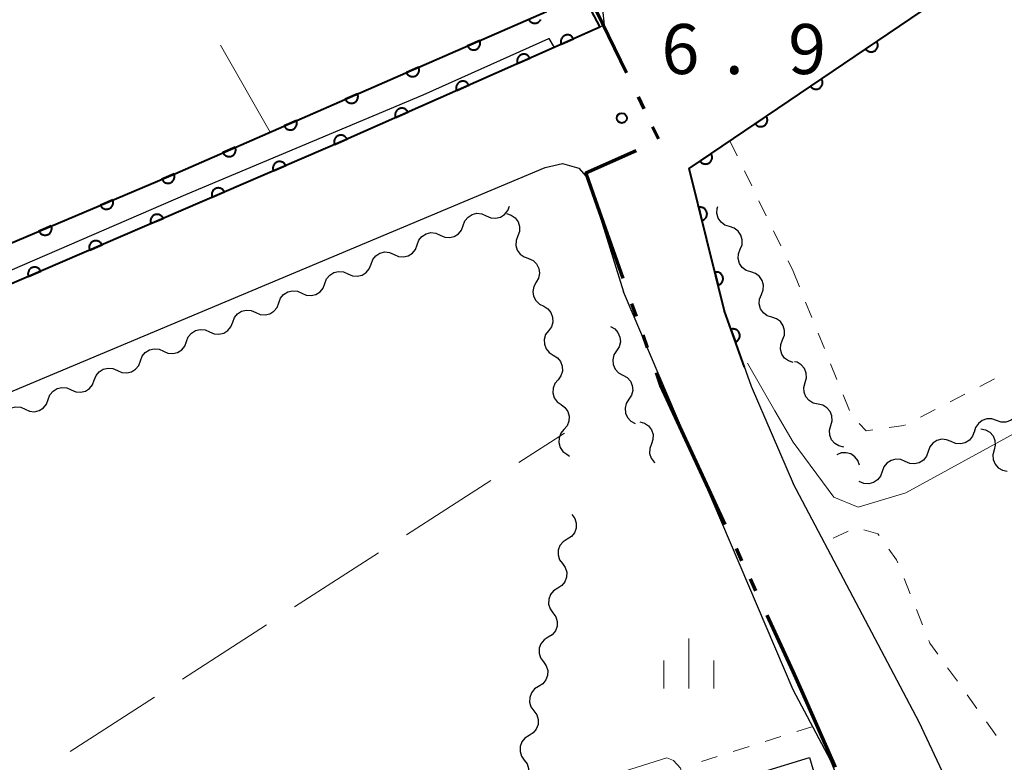
# Model space of a CAD drawing. Units: metres. Extents: x -72000 to -70000, y 40500 to 42000.
# Drawn here: x -70326 to -70252, y 41617 to 41673 of the extents above; entities that cross this region are included whole.
import ezdxf

# ---------------------------------------------------------------- set-up
doc = ezdxf.new("R2010")
doc.units = ezdxf.units.M
for name, color, linetype, lineweight in [('110300_郡市・東京都の区界', 7, 'Continuous', 70), ('210100_道路縁(街区線)', 7, 'Continuous', 30), ('300100_普通建物', 7, 'Continuous', 30), ('510100_河川', 7, 'Continuous', 30), ('510200_細流', 7, 'Continuous', 30), ('611100_コンクリート被覆(直落)', 7, 'Continuous', 30), ('611111_コンクリート被覆(幅上)', 7, 'Continuous', 30), ('611112_コンクリート被覆(幅下)', 7, 'Continuous', 30), ('630100_植生界', 7, 'Continuous', 30), ('630200_耕地界', 7, 'Continuous', 30), ('633400_荒地', 7, 'Continuous', 13), ('710200_等高線(主曲線)', 7, 'Continuous', 13), ('731200_図化機測定による標高点', 7, 'Continuous', 40)]:
    doc.layers.add(name, color=color, linetype=linetype, lineweight=lineweight)
doc.styles.add('Style-WORKING', font='MS Gothic.ttf')

msp = doc.modelspace()

# ---------------------------------------------------------------- linework, layer by layer
at = {"layer": '110300_郡市・東京都の区界', "linetype": 'Continuous', "lineweight": 70}
for p, q in [((-70283.403, 41674.523), (-70280.686, 41668.895)), ((-70279.816, 41667.094), (-70279.381, 41666.193)), ((-70278.729, 41664.843), (-70278.294, 41663.942)), ((-70283.042, 41659.389), (-70280.963, 41653.495)), ((-70280.298, 41651.609), (-70279.966, 41650.666)), ((-70279.467, 41649.251), (-70279.134, 41648.308)), ((-70275.934, 41640.713), (-70273.309, 41635.041)), ((-70272.469, 41633.226), (-70272.049, 41632.318)), ((-70271.42, 41630.957), (-70271, 41630.049)), ((-70267.562, 41622.55), (-70265.043, 41616.83))]:
    msp.add_line(p, q, dxfattribs=at)
at = {"layer": '110300_郡市・東京都の区界', "linetype": 'Continuous', "lineweight": 70, "flags": 128}
for points in [[(-70279.952, 41663.064), (-70283.74, 41661.37), (-70283.042, 41659.389)], [(-70278.469, 41646.422), (-70278.13, 41645.46), (-70275.934, 41640.713)], [(-70270.16, 41628.234), (-70268.21, 41624.02), (-70267.562, 41622.55)]]:
    msp.add_lwpolyline(points, dxfattribs=at)
at = {"layer": '210100_道路縁(街区線)', "linetype": 'Continuous', "lineweight": 30, "flags": 128}
for points in [[(-70273.34, 41651.04), (-70275.99, 41661.73), (-70213.68, 41703.92), (-70198.09, 41713.26)], [(-70282.74, 41676.11), (-70282.35, 41672.47), (-70286.1, 41670.81), (-70301.98, 41663.78), (-70334.94, 41649.57), (-70362.62, 41637.36), (-70371.14, 41633.2), (-70375.86, 41630.6), (-70380.24, 41627.73), (-70387.51, 41623.09), (-70403.37, 41613.29), (-70443.13, 41588.26), (-70481.34, 41563.65), (-70531.04, 41532.13), (-70571.82, 41506.28), (-70605.97, 41484.11), (-70640.96, 41459.72)], [(-70392.76, 41610.94), (-70392.5, 41612.09), (-70382.85, 41618.11), (-70371.93, 41624.54), (-70356.77, 41632.44), (-70286.78, 41661.81), (-70285.48, 41662.09), (-70284.25, 41661.75), (-70283.52, 41660.93), (-70280.91, 41652.48)], [(-70268.19, 41622.63), (-70280.91, 41652.48)], [(-70273.34, 41651.04), (-70271.33, 41645.4), (-70268.19, 41638.11)], [(-70218.48, 41464.5), (-70228.02, 41478.45), (-70241.34, 41498.63), (-70245.01, 41505.26), (-70248.43, 41512.57), (-70252.02, 41522.45), (-70256.46, 41537.05), (-70258.95, 41547.48), (-70260.51, 41555.99), (-70261.14, 41561.92), (-70260.36, 41575.06), (-70258.41, 41584.98), (-70256.85, 41590.6), (-70255.14, 41596.65), (-70254.52, 41600.71), (-70254.13, 41603.36), (-70254.44, 41608.67), (-70255.84, 41614.05), (-70258.73, 41620.22), (-70268.19, 41638.11)], [(-70268.19, 41493.27), (-70254.84, 41501.85), (-70253.17, 41505.57), (-70258.5, 41519.67), (-70261.25, 41527.76), (-70263.91, 41538.18), (-70268.09, 41557.42), (-70268.93, 41563.43), (-70269.27, 41567.41), (-70268.99, 41571.91), (-70268.6, 41575.73), (-70266.74, 41584.01), (-70262.59, 41597.6), (-70262.07, 41600.29), (-70261.91, 41604.84), (-70262.42, 41609.34), (-70263.37, 41612.42), (-70265.38, 41617.37), (-70268.19, 41622.63)]]:
    msp.add_lwpolyline(points, dxfattribs=at)
at = {"layer": '300100_普通建物', "linetype": 'Continuous', "lineweight": 30, "flags": 128}
msp.add_lwpolyline([(-70270.99, 41605.98), (-70273.82, 41615.46), (-70266.95, 41617.56), (-70263.65, 41606.36), (-70265.29, 41605.82), (-70265.74, 41607.46)], close=True, dxfattribs=at)
at = {"layer": '510100_河川', "linetype": 'Continuous', "lineweight": 30, "flags": 128}
for points in [[(-70286.1, 41670.81), (-70282.68, 41672.32), (-70284.05, 41674.96), (-70284.55, 41674.73), (-70285.14, 41675.91)], [(-70642.47, 41464.65), (-70607.28, 41488.39), (-70568.75, 41513.41), (-70526.83, 41539.61), (-70473.91, 41572.93), (-70424.21, 41604.5), (-70389.19, 41626.37), (-70381.58, 41630.94), (-70365.89, 41639.32), (-70348.26, 41647.09), (-70314.56, 41661.34), (-70297.23, 41668.9), (-70286.69, 41673.5), (-70287.47, 41674.77)], [(-70641.14, 41462.49), (-70605.88, 41486.28), (-70567.39, 41511.27), (-70525.48, 41537.46), (-70472.56, 41570.78), (-70422.88, 41602.94), (-70387.9, 41624.94), (-70380.29, 41629.52), (-70364.49, 41637.99), (-70346.97, 41645.41), (-70313.72, 41659.78), (-70295.92, 41667.24), (-70286.51, 41671.48), (-70286.1, 41670.81)]]:
    msp.add_lwpolyline(points, dxfattribs=at)
at = {"layer": '510200_細流', "linetype": 'Continuous', "lineweight": 30, "flags": 128}
for points in [[(-70291.193, 41658.185), (-70290.857, 41658.035), (-70290.492, 41658.002), (-70290.135, 41658.087), (-70289.824, 41658.282), (-70289.591, 41658.566), (-70289.464, 41658.911)], [(-70272.949, 41657.374), (-70273.298, 41657.488), (-70273.591, 41657.709), (-70273.799, 41658.012), (-70273.897, 41658.366), (-70273.879, 41658.732), (-70273.822, 41658.874)], [(-70292.922, 41657.46), (-70292.794, 41657.804), (-70292.562, 41658.088), (-70292.25, 41658.284), (-70291.893, 41658.368), (-70291.528, 41658.335), (-70291.193, 41658.185)], [(-70289.674, 41658.345), (-70289.322, 41658.24), (-70289.024, 41658.026), (-70288.808, 41657.728), (-70288.701, 41657.377), (-70288.711, 41657.011), (-70288.839, 41656.667)], [(-70294.651, 41656.734), (-70294.315, 41656.584), (-70293.95, 41656.551), (-70293.593, 41656.636), (-70293.282, 41656.831), (-70293.049, 41657.115), (-70292.922, 41657.46)], [(-70272.156, 41655.675), (-70272.019, 41656.016), (-70272, 41656.382), (-70272.099, 41656.735), (-70272.307, 41657.039), (-70272.6, 41657.26), (-70272.949, 41657.374)], [(-70296.38, 41656.009), (-70296.252, 41656.353), (-70296.02, 41656.637), (-70295.708, 41656.833), (-70295.351, 41656.917), (-70294.986, 41656.884), (-70294.651, 41656.734)], [(-70288.839, 41656.667), (-70288.967, 41656.322), (-70288.977, 41655.956), (-70288.869, 41655.605), (-70288.654, 41655.307), (-70288.356, 41655.093), (-70288.004, 41654.988)], [(-70298.109, 41655.283), (-70297.773, 41655.133), (-70297.408, 41655.1), (-70297.051, 41655.185), (-70296.74, 41655.381), (-70296.507, 41655.665), (-70296.38, 41656.009)], [(-70299.837, 41654.558), (-70299.71, 41654.902), (-70299.478, 41655.186), (-70299.166, 41655.382), (-70298.809, 41655.467), (-70298.444, 41655.433), (-70298.109, 41655.283)], [(-70271.363, 41653.976), (-70271.712, 41654.09), (-70272.005, 41654.311), (-70272.212, 41654.614), (-70272.311, 41654.968), (-70272.292, 41655.334), (-70272.156, 41655.675)], [(-70301.566, 41653.832), (-70301.231, 41653.682), (-70300.866, 41653.649), (-70300.509, 41653.734), (-70300.197, 41653.93), (-70299.965, 41654.214), (-70299.837, 41654.558)], [(-70288.019, 41654.982), (-70287.687, 41654.824), (-70287.425, 41654.567), (-70287.258, 41654.239), (-70287.206, 41653.876), (-70287.272, 41653.515), (-70287.451, 41653.195)], [(-70303.295, 41653.107), (-70303.168, 41653.451), (-70302.935, 41653.735), (-70302.624, 41653.931), (-70302.267, 41654.016), (-70301.902, 41653.982), (-70301.566, 41653.832)], [(-70270.569, 41652.277), (-70270.433, 41652.618), (-70270.414, 41652.984), (-70270.513, 41653.337), (-70270.721, 41653.641), (-70271.014, 41653.862), (-70271.363, 41653.976)], [(-70305.024, 41652.382), (-70304.689, 41652.232), (-70304.324, 41652.198), (-70303.967, 41652.283), (-70303.655, 41652.479), (-70303.423, 41652.763), (-70303.295, 41653.107)], [(-70287.451, 41653.195), (-70287.63, 41652.874), (-70287.696, 41652.513), (-70287.644, 41652.15), (-70287.477, 41651.822), (-70287.215, 41651.566), (-70286.883, 41651.408)], [(-70306.753, 41651.656), (-70306.626, 41652), (-70306.393, 41652.284), (-70306.082, 41652.48), (-70305.725, 41652.565), (-70305.36, 41652.532), (-70305.024, 41652.382)], [(-70269.776, 41650.578), (-70270.125, 41650.692), (-70270.418, 41650.913), (-70270.626, 41651.216), (-70270.725, 41651.57), (-70270.706, 41651.936), (-70270.569, 41652.277)], [(-70308.482, 41650.931), (-70308.147, 41650.781), (-70307.782, 41650.747), (-70307.425, 41650.832), (-70307.113, 41651.028), (-70306.881, 41651.312), (-70306.753, 41651.656)], [(-70310.211, 41650.205), (-70310.084, 41650.55), (-70309.851, 41650.833), (-70309.54, 41651.029), (-70309.183, 41651.114), (-70308.818, 41651.081), (-70308.482, 41650.931)], [(-70286.889, 41651.406), (-70286.578, 41651.211), (-70286.347, 41650.926), (-70286.219, 41650.582), (-70286.208, 41650.215), (-70286.315, 41649.864), (-70286.529, 41649.566)], [(-70311.94, 41649.48), (-70311.605, 41649.33), (-70311.24, 41649.297), (-70310.883, 41649.381), (-70310.571, 41649.577), (-70310.339, 41649.861), (-70310.211, 41650.205)], [(-70268.983, 41648.879), (-70268.846, 41649.22), (-70268.828, 41649.586), (-70268.926, 41649.94), (-70269.134, 41650.243), (-70269.427, 41650.464), (-70269.776, 41650.578)], [(-70313.669, 41648.754), (-70313.542, 41649.099), (-70313.309, 41649.383), (-70312.998, 41649.578), (-70312.641, 41649.663), (-70312.275, 41649.63), (-70311.94, 41649.48)], [(-70286.529, 41649.566), (-70286.744, 41649.268), (-70286.851, 41648.917), (-70286.84, 41648.55), (-70286.712, 41648.206), (-70286.481, 41647.921), (-70286.169, 41647.726)], [(-70281.89, 41649.87), (-70281.568, 41649.693), (-70281.321, 41649.422), (-70281.174, 41649.085), (-70281.142, 41648.719), (-70281.229, 41648.363), (-70281.426, 41648.053)], [(-70315.398, 41648.029), (-70315.063, 41647.879), (-70314.698, 41647.846), (-70314.341, 41647.93), (-70314.029, 41648.126), (-70313.797, 41648.41), (-70313.669, 41648.754)], [(-70268.19, 41647.18), (-70268.539, 41647.294), (-70268.832, 41647.515), (-70269.04, 41647.818), (-70269.139, 41648.172), (-70269.12, 41648.538), (-70268.983, 41648.879)], [(-70317.127, 41647.304), (-70317, 41647.648), (-70316.767, 41647.932), (-70316.456, 41648.128), (-70316.099, 41648.212), (-70315.733, 41648.179), (-70315.398, 41648.029)], [(-70281.426, 41648.053), (-70281.624, 41647.744), (-70281.71, 41647.387), (-70281.679, 41647.022), (-70281.531, 41646.685), (-70281.284, 41646.413), (-70280.962, 41646.237)], [(-70318.856, 41646.578), (-70318.521, 41646.428), (-70318.156, 41646.395), (-70317.799, 41646.48), (-70317.487, 41646.675), (-70317.255, 41646.959), (-70317.127, 41647.304)], [(-70286.169, 41647.726), (-70285.858, 41647.531), (-70285.627, 41647.246), (-70285.499, 41646.901), (-70285.488, 41646.535), (-70285.595, 41646.184), (-70285.809, 41645.886)], [(-70267.286, 41645.669), (-70267.185, 41646.022), (-70267.204, 41646.388), (-70267.338, 41646.73), (-70267.576, 41647.01), (-70267.89, 41647.2), (-70268.085, 41647.243)], [(-70320.585, 41645.853), (-70320.457, 41646.197), (-70320.225, 41646.481), (-70319.914, 41646.677), (-70319.557, 41646.761), (-70319.191, 41646.728), (-70318.856, 41646.578)], [(-70322.314, 41645.127), (-70321.979, 41644.977), (-70321.614, 41644.944), (-70321.257, 41645.029), (-70320.945, 41645.224), (-70320.713, 41645.508), (-70320.585, 41645.853)], [(-70285.813, 41645.885), (-70286.05, 41645.604), (-70286.183, 41645.262), (-70286.199, 41644.896), (-70286.097, 41644.542), (-70285.888, 41644.241), (-70285.592, 41644.023)], [(-70280.962, 41646.237), (-70280.641, 41646.06), (-70280.394, 41645.788), (-70280.246, 41645.451), (-70280.215, 41645.086), (-70280.301, 41644.729), (-70280.499, 41644.42)], [(-70266.323, 41644.06), (-70266.682, 41644.138), (-70266.996, 41644.328), (-70267.234, 41644.608), (-70267.368, 41644.95), (-70267.387, 41645.316), (-70267.286, 41645.669)], [(-70324.043, 41644.402), (-70323.915, 41644.746), (-70323.683, 41645.03), (-70323.372, 41645.226), (-70323.015, 41645.311), (-70322.649, 41645.277), (-70322.314, 41645.127)], [(-70325.772, 41643.676), (-70325.437, 41643.526), (-70325.072, 41643.493), (-70324.715, 41643.578), (-70324.403, 41643.774), (-70324.171, 41644.058), (-70324.043, 41644.402)], [(-70280.499, 41644.42), (-70280.696, 41644.11), (-70280.783, 41643.754), (-70280.751, 41643.388), (-70280.603, 41643.051), (-70280.357, 41642.78), (-70280.035, 41642.603)], [(-70265.36, 41642.451), (-70265.259, 41642.804), (-70265.278, 41643.17), (-70265.412, 41643.512), (-70265.65, 41643.793), (-70265.964, 41643.982), (-70266.323, 41644.06)], [(-70327.501, 41642.951), (-70327.373, 41643.295), (-70327.141, 41643.579), (-70326.83, 41643.775), (-70326.473, 41643.86), (-70326.107, 41643.826), (-70325.772, 41643.676)], [(-70285.592, 41644.023), (-70285.297, 41643.806), (-70285.088, 41643.504), (-70284.985, 41643.151), (-70285.002, 41642.784), (-70285.135, 41642.442), (-70285.371, 41642.161)], [(-70251.286, 41643.7), (-70251.384, 41643.346), (-70251.59, 41643.043), (-70251.884, 41642.821), (-70252.232, 41642.706), (-70252.599, 41642.707), (-70252.946, 41642.828)], [(-70279.685, 41642.737), (-70279.331, 41642.638), (-70279.029, 41642.429), (-70278.809, 41642.135), (-70278.695, 41641.786), (-70278.698, 41641.419), (-70278.82, 41641.073)], [(-70252.946, 41642.828), (-70253.293, 41642.948), (-70253.659, 41642.949), (-70254.008, 41642.834), (-70254.301, 41642.612), (-70254.508, 41642.309), (-70254.605, 41641.955)], [(-70285.371, 41642.161), (-70285.608, 41641.88), (-70285.74, 41641.538), (-70285.757, 41641.172), (-70285.655, 41640.819), (-70285.446, 41640.517), (-70285.15, 41640.299)], [(-70264.398, 41640.842), (-70264.756, 41640.92), (-70265.07, 41641.11), (-70265.308, 41641.39), (-70265.443, 41641.732), (-70265.461, 41642.098), (-70265.36, 41642.451)], [(-70254.623, 41641.992), (-70254.747, 41641.646), (-70254.976, 41641.36), (-70255.285, 41641.16), (-70255.641, 41641.071), (-70256.007, 41641.1), (-70256.343, 41641.246)], [(-70254.12, 41642.21), (-70253.76, 41642.139), (-70253.442, 41641.956), (-70253.198, 41641.68), (-70253.057, 41641.342), (-70253.031, 41640.976), (-70253.125, 41640.621)], [(-70256.343, 41641.246), (-70256.68, 41641.393), (-70257.046, 41641.421), (-70257.402, 41641.333), (-70257.711, 41641.133), (-70257.94, 41640.847), (-70258.064, 41640.501)], [(-70278.82, 41641.073), (-70278.942, 41640.727), (-70278.946, 41640.36), (-70278.832, 41640.011), (-70278.611, 41639.716), (-70278.549, 41639.673)], [(-70263.214, 41639.48), (-70263.332, 41639.828), (-70263.556, 41640.119), (-70263.86, 41640.323), (-70264.216, 41640.419), (-70264.582, 41640.396), (-70264.921, 41640.256)], [(-70258.064, 41640.501), (-70258.188, 41640.155), (-70258.416, 41639.868), (-70258.726, 41639.669), (-70259.082, 41639.58), (-70259.447, 41639.609), (-70259.784, 41639.755)], [(-70253.125, 41640.621), (-70253.219, 41640.266), (-70253.193, 41639.9), (-70253.051, 41639.561), (-70252.808, 41639.286), (-70252.49, 41639.102), (-70252.13, 41639.032)], [(-70285.15, 41640.299), (-70284.949, 41640.151)], [(-70259.784, 41639.755), (-70260.121, 41639.901), (-70260.487, 41639.93), (-70260.843, 41639.841), (-70261.152, 41639.642), (-70261.381, 41639.355), (-70261.505, 41639.01)], [(-70261.505, 41639.01), (-70261.628, 41638.664), (-70261.857, 41638.377), (-70262.166, 41638.178), (-70262.522, 41638.089), (-70262.888, 41638.118), (-70263.225, 41638.264)], [(-70284.77, 41635.78), (-70284.555, 41635.483), (-70284.448, 41635.132), (-70284.458, 41634.764), (-70284.586, 41634.42), (-70284.816, 41634.135), (-70285.127, 41633.939)], [(-70285.127, 41633.939), (-70285.438, 41633.744), (-70285.669, 41633.459), (-70285.797, 41633.115), (-70285.807, 41632.747), (-70285.7, 41632.396), (-70285.485, 41632.099)], [(-70285.485, 41632.099), (-70285.269, 41631.801), (-70285.162, 41631.45), (-70285.172, 41631.083), (-70285.3, 41630.739), (-70285.531, 41630.453), (-70285.842, 41630.258)], [(-70285.842, 41630.258), (-70286.153, 41630.063), (-70286.383, 41629.777), (-70286.511, 41629.433), (-70286.521, 41629.066), (-70286.414, 41628.715), (-70286.199, 41628.417)], [(-70286.199, 41628.417), (-70285.984, 41628.12), (-70285.877, 41627.769), (-70285.887, 41627.401), (-70286.015, 41627.057), (-70286.245, 41626.772), (-70286.556, 41626.577)], [(-70286.556, 41626.577), (-70286.867, 41626.381), (-70287.098, 41626.096), (-70287.226, 41625.752), (-70287.236, 41625.384), (-70287.129, 41625.034), (-70286.914, 41624.736)], [(-70286.914, 41624.736), (-70286.698, 41624.439), (-70286.591, 41624.088), (-70286.601, 41623.72), (-70286.729, 41623.376), (-70286.96, 41623.091), (-70287.271, 41622.895)], [(-70287.271, 41622.895), (-70287.582, 41622.7), (-70287.812, 41622.415), (-70287.94, 41622.071), (-70287.95, 41621.703), (-70287.843, 41621.352), (-70287.628, 41621.055)], [(-70287.628, 41621.055), (-70287.413, 41620.757), (-70287.306, 41620.406), (-70287.316, 41620.039), (-70287.444, 41619.695), (-70287.674, 41619.409), (-70287.985, 41619.214)], [(-70287.985, 41619.214), (-70288.296, 41619.019), (-70288.527, 41618.734), (-70288.655, 41618.39), (-70288.665, 41618.022), (-70288.558, 41617.671), (-70288.343, 41617.373)], [(-70288.343, 41617.373), (-70288.127, 41617.076), (-70288.02, 41616.725), (-70288.03, 41616.357), (-70288.158, 41616.013), (-70288.389, 41615.728), (-70288.7, 41615.533)]]:
    msp.add_lwpolyline(points, dxfattribs=at)
at = {"layer": '611100_コンクリート被覆(直落)', "linetype": 'Continuous', "lineweight": 40}
msp.add_line((-70271.84, 41646.84), (-70273.34, 41651.04), dxfattribs=at)
at = {"layer": '611100_コンクリート被覆(直落)', "linetype": 'Continuous', "lineweight": 40, "flags": 128}
for points in [[(-70273.34, 41651.04), (-70275.99, 41661.73), (-70213.68, 41703.92), (-70198.09, 41713.26)], [(-70285.14, 41675.91), (-70284.55, 41674.73), (-70284.05, 41674.96), (-70282.68, 41672.32), (-70286.1, 41670.81)], [(-70642.47, 41464.65), (-70607.28, 41488.39), (-70568.75, 41513.41), (-70526.83, 41539.61), (-70473.91, 41572.93), (-70424.21, 41604.5), (-70389.19, 41626.37), (-70381.58, 41630.94), (-70365.89, 41639.32), (-70348.26, 41647.09), (-70314.56, 41661.34), (-70297.23, 41668.9), (-70286.69, 41673.5), (-70287.47, 41674.77)], [(-70288.023, 41672.918), (-70288.003, 41672.879), (-70287.981, 41672.842), (-70287.955, 41672.807), (-70287.927, 41672.774), (-70287.895, 41672.744), (-70287.861, 41672.716), (-70287.825, 41672.691), (-70287.787, 41672.671), (-70287.747, 41672.652), (-70287.705, 41672.639), (-70287.663, 41672.628), (-70287.62, 41672.622), (-70287.577, 41672.619), (-70287.533, 41672.619), (-70287.489, 41672.624), (-70287.447, 41672.633), (-70287.406, 41672.644), (-70287.364, 41672.66), (-70287.325, 41672.68), (-70287.288, 41672.702), (-70287.253, 41672.727), (-70287.22, 41672.756), (-70287.19, 41672.788), (-70287.162, 41672.822), (-70287.137, 41672.857), (-70287.117, 41672.896)]]:
    msp.add_lwpolyline(points, dxfattribs=at)
for points in [[(-70285.567, 41671.045), (-70284.652, 41671.449), (-70284.672, 41671.489), (-70284.695, 41671.526), (-70284.72, 41671.56), (-70284.749, 41671.593), (-70284.781, 41671.623), (-70284.815, 41671.651), (-70284.851, 41671.675), (-70284.889, 41671.696), (-70284.929, 41671.714), (-70284.971, 41671.727), (-70285.013, 41671.738), (-70285.056, 41671.744), (-70285.1, 41671.747), (-70285.143, 41671.746), (-70285.187, 41671.741), (-70285.229, 41671.732), (-70285.271, 41671.721), (-70285.312, 41671.705), (-70285.351, 41671.685), (-70285.388, 41671.662), (-70285.423, 41671.637), (-70285.456, 41671.608), (-70285.486, 41671.576), (-70285.513, 41671.542), (-70285.538, 41671.506), (-70285.558, 41671.468), (-70285.577, 41671.428), (-70285.59, 41671.386), (-70285.601, 41671.344), (-70285.607, 41671.301), (-70285.609, 41671.257), (-70285.609, 41671.214), (-70285.604, 41671.17), (-70285.595, 41671.128), (-70285.583, 41671.086)], [(-70291.689, 41671.318), (-70292.605, 41670.918), (-70292.586, 41670.879), (-70292.563, 41670.842), (-70292.538, 41670.807), (-70292.509, 41670.774), (-70292.478, 41670.744), (-70292.444, 41670.716), (-70292.408, 41670.691), (-70292.37, 41670.671), (-70292.33, 41670.652), (-70292.288, 41670.639), (-70292.246, 41670.628), (-70292.203, 41670.622), (-70292.159, 41670.619), (-70292.116, 41670.619), (-70292.072, 41670.624), (-70292.03, 41670.633), (-70291.988, 41670.644), (-70291.947, 41670.66), (-70291.907, 41670.68), (-70291.87, 41670.702), (-70291.836, 41670.727), (-70291.802, 41670.756), (-70291.772, 41670.788), (-70291.745, 41670.822), (-70291.72, 41670.857), (-70291.7, 41670.896), (-70291.681, 41670.936), (-70291.668, 41670.977), (-70291.656, 41671.019), (-70291.65, 41671.062), (-70291.647, 41671.106), (-70291.648, 41671.15), (-70291.653, 41671.193), (-70291.661, 41671.235), (-70291.673, 41671.277)], [(-70261.925, 41671.254), (-70262.753, 41670.693), (-70262.726, 41670.658), (-70262.697, 41670.625), (-70262.666, 41670.596), (-70262.632, 41670.568), (-70262.595, 41670.545), (-70262.557, 41670.524), (-70262.517, 41670.506), (-70262.476, 41670.493), (-70262.433, 41670.482), (-70262.39, 41670.476), (-70262.346, 41670.473), (-70262.303, 41670.475), (-70262.259, 41670.48), (-70262.217, 41670.488), (-70262.175, 41670.501), (-70262.135, 41670.517), (-70262.096, 41670.536), (-70262.058, 41670.559), (-70262.023, 41670.586), (-70261.991, 41670.615), (-70261.961, 41670.646), (-70261.933, 41670.68), (-70261.91, 41670.717), (-70261.889, 41670.755), (-70261.871, 41670.795), (-70261.858, 41670.836), (-70261.847, 41670.879), (-70261.841, 41670.922), (-70261.838, 41670.966), (-70261.84, 41671.009), (-70261.845, 41671.053), (-70261.853, 41671.095), (-70261.866, 41671.137), (-70261.882, 41671.177), (-70261.902, 41671.216)], [(-70296.271, 41669.318), (-70297.188, 41668.918), (-70297.168, 41668.879), (-70297.146, 41668.842), (-70297.121, 41668.807), (-70297.092, 41668.774), (-70297.06, 41668.744), (-70297.026, 41668.716), (-70296.991, 41668.691), (-70296.952, 41668.671), (-70296.912, 41668.652), (-70296.871, 41668.639), (-70296.829, 41668.628), (-70296.785, 41668.622), (-70296.742, 41668.619), (-70296.698, 41668.619), (-70296.655, 41668.624), (-70296.612, 41668.633), (-70296.571, 41668.644), (-70296.53, 41668.66), (-70296.49, 41668.68), (-70296.453, 41668.702), (-70296.418, 41668.727), (-70296.385, 41668.756), (-70296.355, 41668.788), (-70296.327, 41668.822), (-70296.303, 41668.857), (-70296.282, 41668.896), (-70296.264, 41668.936), (-70296.25, 41668.977), (-70296.239, 41669.019), (-70296.233, 41669.062), (-70296.23, 41669.106), (-70296.23, 41669.15), (-70296.235, 41669.193), (-70296.244, 41669.235), (-70296.256, 41669.277)], [(-70266.065, 41668.45), (-70266.893, 41667.89), (-70266.866, 41667.854), (-70266.837, 41667.822), (-70266.806, 41667.792), (-70266.772, 41667.765), (-70266.736, 41667.741), (-70266.697, 41667.72), (-70266.657, 41667.703), (-70266.616, 41667.69), (-70266.573, 41667.678), (-70266.53, 41667.673), (-70266.487, 41667.67), (-70266.443, 41667.671), (-70266.399, 41667.677), (-70266.357, 41667.685), (-70266.315, 41667.698), (-70266.275, 41667.714), (-70266.236, 41667.733), (-70266.198, 41667.756), (-70266.163, 41667.782), (-70266.131, 41667.811), (-70266.101, 41667.842), (-70266.074, 41667.877), (-70266.05, 41667.913), (-70266.029, 41667.952), (-70266.011, 41667.991), (-70265.998, 41668.033), (-70265.987, 41668.075), (-70265.982, 41668.119), (-70265.978, 41668.162), (-70265.98, 41668.206), (-70265.985, 41668.249), (-70265.994, 41668.292), (-70266.006, 41668.334), (-70266.023, 41668.374), (-70266.042, 41668.413)], [(-70300.854, 41667.319), (-70301.771, 41666.919), (-70301.751, 41666.88), (-70301.729, 41666.843), (-70301.704, 41666.808), (-70301.675, 41666.774), (-70301.643, 41666.745), (-70301.609, 41666.717), (-70301.573, 41666.692), (-70301.535, 41666.672), (-70301.495, 41666.653), (-70301.454, 41666.64), (-70301.412, 41666.629), (-70301.368, 41666.622), (-70301.325, 41666.62), (-70301.281, 41666.62), (-70301.238, 41666.625), (-70301.195, 41666.633), (-70301.154, 41666.645), (-70301.113, 41666.661), (-70301.073, 41666.68), (-70301.036, 41666.703), (-70301.001, 41666.728), (-70300.968, 41666.757), (-70300.938, 41666.788), (-70300.91, 41666.822), (-70300.885, 41666.858), (-70300.865, 41666.896), (-70300.846, 41666.936), (-70300.833, 41666.978), (-70300.822, 41667.02), (-70300.816, 41667.063), (-70300.813, 41667.107), (-70300.813, 41667.15), (-70300.818, 41667.194), (-70300.827, 41667.236), (-70300.838, 41667.278)], [(-70270.205, 41665.647), (-70271.033, 41665.086), (-70271.007, 41665.051), (-70270.978, 41665.019), (-70270.947, 41664.989), (-70270.912, 41664.962), (-70270.876, 41664.938), (-70270.837, 41664.917), (-70270.798, 41664.899), (-70270.756, 41664.886), (-70270.714, 41664.875), (-70270.67, 41664.87), (-70270.627, 41664.866), (-70270.583, 41664.868), (-70270.54, 41664.873), (-70270.497, 41664.882), (-70270.455, 41664.894), (-70270.415, 41664.911), (-70270.376, 41664.93), (-70270.339, 41664.953), (-70270.303, 41664.979), (-70270.271, 41665.008), (-70270.241, 41665.039), (-70270.214, 41665.073), (-70270.19, 41665.11), (-70270.169, 41665.148), (-70270.151, 41665.188), (-70270.138, 41665.23), (-70270.127, 41665.272), (-70270.122, 41665.316), (-70270.119, 41665.359), (-70270.12, 41665.402), (-70270.126, 41665.446), (-70270.134, 41665.489), (-70270.147, 41665.531), (-70270.163, 41665.571), (-70270.182, 41665.61)], [(-70305.437, 41665.32), (-70306.354, 41664.92), (-70306.334, 41664.88), (-70306.312, 41664.843), (-70306.286, 41664.808), (-70306.258, 41664.775), (-70306.226, 41664.745), (-70306.192, 41664.718), (-70306.156, 41664.693), (-70306.118, 41664.672), (-70306.078, 41664.654), (-70306.036, 41664.64), (-70305.994, 41664.629), (-70305.951, 41664.623), (-70305.908, 41664.62), (-70305.864, 41664.621), (-70305.82, 41664.626), (-70305.778, 41664.634), (-70305.737, 41664.646), (-70305.695, 41664.662), (-70305.656, 41664.681), (-70305.619, 41664.704), (-70305.584, 41664.729), (-70305.551, 41664.757), (-70305.521, 41664.789), (-70305.493, 41664.823), (-70305.468, 41664.859), (-70305.448, 41664.897), (-70305.429, 41664.937), (-70305.416, 41664.979), (-70305.405, 41665.021), (-70305.398, 41665.064), (-70305.396, 41665.108), (-70305.396, 41665.151), (-70305.401, 41665.195), (-70305.41, 41665.237), (-70305.421, 41665.279)], [(-70310.02, 41663.321), (-70310.937, 41662.921), (-70310.917, 41662.881), (-70310.894, 41662.844), (-70310.869, 41662.809), (-70310.841, 41662.776), (-70310.809, 41662.746), (-70310.775, 41662.718), (-70310.739, 41662.694), (-70310.701, 41662.673), (-70310.661, 41662.655), (-70310.619, 41662.641), (-70310.577, 41662.63), (-70310.534, 41662.624), (-70310.491, 41662.621), (-70310.447, 41662.621), (-70310.403, 41662.626), (-70310.361, 41662.635), (-70310.319, 41662.647), (-70310.278, 41662.662), (-70310.239, 41662.682), (-70310.202, 41662.704), (-70310.167, 41662.729), (-70310.134, 41662.758), (-70310.104, 41662.79), (-70310.076, 41662.824), (-70310.051, 41662.86), (-70310.031, 41662.898), (-70310.012, 41662.938), (-70309.999, 41662.98), (-70309.988, 41663.021), (-70309.981, 41663.065), (-70309.979, 41663.108), (-70309.979, 41663.152), (-70309.984, 41663.196), (-70309.993, 41663.238), (-70310.004, 41663.279)], [(-70274.345, 41662.844), (-70275.173, 41662.283), (-70275.147, 41662.248), (-70275.118, 41662.216), (-70275.087, 41662.186), (-70275.052, 41662.158), (-70275.016, 41662.135), (-70274.978, 41662.114), (-70274.938, 41662.096), (-70274.896, 41662.083), (-70274.854, 41662.072), (-70274.81, 41662.066), (-70274.767, 41662.063), (-70274.723, 41662.065), (-70274.68, 41662.07), (-70274.637, 41662.078), (-70274.595, 41662.091), (-70274.555, 41662.107), (-70274.516, 41662.126), (-70274.479, 41662.149), (-70274.444, 41662.176), (-70274.411, 41662.205), (-70274.382, 41662.236), (-70274.354, 41662.27), (-70274.33, 41662.307), (-70274.309, 41662.345), (-70274.292, 41662.385), (-70274.279, 41662.426), (-70274.268, 41662.469), (-70274.262, 41662.512), (-70274.259, 41662.556), (-70274.26, 41662.599), (-70274.266, 41662.643), (-70274.274, 41662.685), (-70274.287, 41662.727), (-70274.303, 41662.767), (-70274.322, 41662.806)], [(-70314.603, 41661.322), (-70315.524, 41660.932), (-70315.505, 41660.893), (-70315.483, 41660.855), (-70315.458, 41660.82), (-70315.43, 41660.787), (-70315.399, 41660.756), (-70315.365, 41660.728), (-70315.329, 41660.703), (-70315.291, 41660.682), (-70315.252, 41660.663), (-70315.21, 41660.649), (-70315.168, 41660.638), (-70315.125, 41660.631), (-70315.082, 41660.628), (-70315.038, 41660.628), (-70314.994, 41660.632), (-70314.952, 41660.64), (-70314.91, 41660.651), (-70314.869, 41660.667), (-70314.829, 41660.686), (-70314.792, 41660.708), (-70314.757, 41660.732), (-70314.723, 41660.761), (-70314.693, 41660.792), (-70314.665, 41660.826), (-70314.64, 41660.861), (-70314.619, 41660.899), (-70314.6, 41660.939), (-70314.586, 41660.981), (-70314.574, 41661.022), (-70314.567, 41661.065), (-70314.564, 41661.109), (-70314.564, 41661.153), (-70314.568, 41661.196), (-70314.577, 41661.239), (-70314.588, 41661.28)], [(-70319.208, 41659.374), (-70320.129, 41658.985), (-70320.11, 41658.945), (-70320.088, 41658.908), (-70320.063, 41658.873), (-70320.035, 41658.839), (-70320.004, 41658.809), (-70319.97, 41658.781), (-70319.935, 41658.756), (-70319.897, 41658.735), (-70319.857, 41658.716), (-70319.815, 41658.702), (-70319.773, 41658.69), (-70319.73, 41658.684), (-70319.687, 41658.68), (-70319.643, 41658.68), (-70319.6, 41658.685), (-70319.557, 41658.693), (-70319.515, 41658.704), (-70319.474, 41658.719), (-70319.434, 41658.738), (-70319.397, 41658.76), (-70319.362, 41658.785), (-70319.328, 41658.813), (-70319.298, 41658.845), (-70319.27, 41658.878), (-70319.245, 41658.914), (-70319.224, 41658.952), (-70319.205, 41658.992), (-70319.191, 41659.033), (-70319.179, 41659.075), (-70319.173, 41659.118), (-70319.169, 41659.162), (-70319.169, 41659.205), (-70319.174, 41659.249), (-70319.182, 41659.291), (-70319.193, 41659.333)], [(-70275.265, 41658.805), (-70275.024, 41657.834), (-70274.982, 41657.847), (-70274.942, 41657.863), (-70274.903, 41657.882), (-70274.866, 41657.905), (-70274.831, 41657.931), (-70274.798, 41657.96), (-70274.767, 41657.991), (-70274.741, 41658.025), (-70274.716, 41658.061), (-70274.696, 41658.1), (-70274.678, 41658.14), (-70274.664, 41658.181), (-70274.654, 41658.224), (-70274.647, 41658.267), (-70274.645, 41658.311), (-70274.646, 41658.354), (-70274.651, 41658.397), (-70274.659, 41658.44), (-70274.672, 41658.482), (-70274.688, 41658.522), (-70274.707, 41658.561), (-70274.73, 41658.599), (-70274.756, 41658.633), (-70274.784, 41658.667), (-70274.816, 41658.697), (-70274.85, 41658.723), (-70274.886, 41658.748), (-70274.925, 41658.769), (-70274.965, 41658.787), (-70275.006, 41658.8), (-70275.049, 41658.81), (-70275.092, 41658.817), (-70275.136, 41658.82), (-70275.179, 41658.818), (-70275.222, 41658.814)], [(-70323.813, 41657.427), (-70324.735, 41657.038), (-70324.716, 41656.998), (-70324.693, 41656.961), (-70324.669, 41656.926), (-70324.64, 41656.892), (-70324.609, 41656.862), (-70324.575, 41656.834), (-70324.54, 41656.808), (-70324.502, 41656.788), (-70324.462, 41656.769), (-70324.421, 41656.755), (-70324.379, 41656.743), (-70324.336, 41656.736), (-70324.292, 41656.733), (-70324.248, 41656.733), (-70324.205, 41656.737), (-70324.163, 41656.745), (-70324.121, 41656.757), (-70324.079, 41656.772), (-70324.04, 41656.791), (-70324.002, 41656.813), (-70323.967, 41656.838), (-70323.933, 41656.866), (-70323.903, 41656.897), (-70323.875, 41656.931), (-70323.85, 41656.967), (-70323.829, 41657.005), (-70323.81, 41657.044), (-70323.796, 41657.086), (-70323.785, 41657.128), (-70323.778, 41657.171), (-70323.775, 41657.215), (-70323.775, 41657.258), (-70323.779, 41657.302), (-70323.787, 41657.344), (-70323.798, 41657.386)], [(-70274.062, 41653.952), (-70273.821, 41652.981), (-70273.779, 41652.994), (-70273.739, 41653.01), (-70273.7, 41653.029), (-70273.662, 41653.052), (-70273.628, 41653.078), (-70273.595, 41653.106), (-70273.564, 41653.138), (-70273.538, 41653.172), (-70273.513, 41653.208), (-70273.493, 41653.247), (-70273.475, 41653.287), (-70273.461, 41653.328), (-70273.451, 41653.371), (-70273.444, 41653.414), (-70273.442, 41653.458), (-70273.443, 41653.5), (-70273.448, 41653.544), (-70273.456, 41653.587), (-70273.469, 41653.629), (-70273.485, 41653.669), (-70273.504, 41653.708), (-70273.526, 41653.746), (-70273.553, 41653.78), (-70273.581, 41653.813), (-70273.613, 41653.844), (-70273.647, 41653.87), (-70273.683, 41653.895), (-70273.722, 41653.916), (-70273.762, 41653.934), (-70273.803, 41653.947), (-70273.846, 41653.957), (-70273.889, 41653.964), (-70273.933, 41653.966), (-70273.975, 41653.965), (-70274.019, 41653.961)], [(-70272.849, 41649.665), (-70272.513, 41648.723), (-70272.472, 41648.74), (-70272.433, 41648.76), (-70272.397, 41648.783), (-70272.362, 41648.809), (-70272.33, 41648.839), (-70272.3, 41648.871), (-70272.273, 41648.905), (-70272.25, 41648.942), (-70272.228, 41648.98), (-70272.212, 41649.021), (-70272.198, 41649.062), (-70272.189, 41649.105), (-70272.183, 41649.148), (-70272.181, 41649.191), (-70272.183, 41649.235), (-70272.188, 41649.278), (-70272.197, 41649.32), (-70272.21, 41649.363), (-70272.227, 41649.403), (-70272.247, 41649.442), (-70272.269, 41649.478), (-70272.296, 41649.513), (-70272.325, 41649.545), (-70272.357, 41649.575), (-70272.391, 41649.603), (-70272.428, 41649.625), (-70272.467, 41649.647), (-70272.507, 41649.663), (-70272.548, 41649.677), (-70272.591, 41649.686), (-70272.634, 41649.692), (-70272.678, 41649.694), (-70272.722, 41649.693), (-70272.764, 41649.687), (-70272.807, 41649.678)]]:
    msp.add_lwpolyline(points, close=True, dxfattribs=at)
at = {"layer": '611111_コンクリート被覆(幅上)', "linetype": 'Continuous', "lineweight": 40, "flags": 128}
msp.add_lwpolyline([(-70286.1, 41670.81), (-70301.98, 41663.78), (-70334.94, 41649.57), (-70362.62, 41637.36), (-70371.14, 41633.2), (-70375.86, 41630.6), (-70380.24, 41627.73), (-70387.51, 41623.09), (-70403.37, 41613.29), (-70443.13, 41588.26), (-70481.34, 41563.65), (-70531.04, 41532.13), (-70571.82, 41506.28), (-70605.97, 41484.11), (-70640.96, 41459.72)], dxfattribs=at)
for points in [[(-70288.843, 41669.596), (-70287.929, 41670), (-70287.948, 41670.04), (-70287.971, 41670.077), (-70287.997, 41670.111), (-70288.025, 41670.145), (-70288.057, 41670.174), (-70288.091, 41670.202), (-70288.127, 41670.226), (-70288.166, 41670.247), (-70288.206, 41670.265), (-70288.248, 41670.278), (-70288.29, 41670.289), (-70288.333, 41670.295), (-70288.376, 41670.298), (-70288.42, 41670.297), (-70288.464, 41670.292), (-70288.506, 41670.283), (-70288.547, 41670.271), (-70288.588, 41670.255), (-70288.628, 41670.236), (-70288.665, 41670.213), (-70288.699, 41670.187), (-70288.733, 41670.159), (-70288.762, 41670.127), (-70288.79, 41670.093), (-70288.814, 41670.057), (-70288.835, 41670.018), (-70288.853, 41669.978), (-70288.866, 41669.936), (-70288.877, 41669.894), (-70288.883, 41669.851), (-70288.886, 41669.808), (-70288.885, 41669.764), (-70288.88, 41669.72), (-70288.871, 41669.678), (-70288.859, 41669.637)], [(-70293.415, 41667.572), (-70292.501, 41667.976), (-70292.52, 41668.016), (-70292.543, 41668.053), (-70292.569, 41668.087), (-70292.597, 41668.121), (-70292.629, 41668.15), (-70292.663, 41668.178), (-70292.699, 41668.202), (-70292.738, 41668.223), (-70292.778, 41668.241), (-70292.82, 41668.254), (-70292.862, 41668.265), (-70292.905, 41668.271), (-70292.948, 41668.274), (-70292.992, 41668.273), (-70293.036, 41668.268), (-70293.078, 41668.259), (-70293.119, 41668.247), (-70293.16, 41668.231), (-70293.2, 41668.212), (-70293.237, 41668.189), (-70293.272, 41668.163), (-70293.305, 41668.135), (-70293.334, 41668.103), (-70293.362, 41668.069), (-70293.386, 41668.033), (-70293.407, 41667.994), (-70293.425, 41667.954), (-70293.438, 41667.912), (-70293.449, 41667.87), (-70293.455, 41667.827), (-70293.458, 41667.784), (-70293.457, 41667.74), (-70293.452, 41667.696), (-70293.443, 41667.654), (-70293.431, 41667.613)], [(-70297.987, 41665.548), (-70297.073, 41665.952), (-70297.092, 41665.992), (-70297.115, 41666.029), (-70297.141, 41666.063), (-70297.17, 41666.097), (-70297.201, 41666.126), (-70297.235, 41666.154), (-70297.271, 41666.178), (-70297.31, 41666.199), (-70297.35, 41666.217), (-70297.392, 41666.23), (-70297.434, 41666.241), (-70297.477, 41666.247), (-70297.52, 41666.25), (-70297.564, 41666.249), (-70297.608, 41666.244), (-70297.65, 41666.235), (-70297.691, 41666.223), (-70297.732, 41666.207), (-70297.772, 41666.188), (-70297.809, 41666.165), (-70297.844, 41666.139), (-70297.877, 41666.111), (-70297.906, 41666.079), (-70297.934, 41666.045), (-70297.958, 41666.009), (-70297.979, 41665.97), (-70297.997, 41665.93), (-70298.01, 41665.888), (-70298.021, 41665.846), (-70298.027, 41665.803), (-70298.03, 41665.76), (-70298.029, 41665.716), (-70298.024, 41665.672), (-70298.015, 41665.63), (-70298.003, 41665.589)], [(-70302.562, 41663.529), (-70301.643, 41663.925), (-70301.663, 41663.965), (-70301.685, 41664.002), (-70301.71, 41664.037), (-70301.739, 41664.07), (-70301.77, 41664.1), (-70301.804, 41664.128), (-70301.84, 41664.153), (-70301.878, 41664.174), (-70301.918, 41664.192), (-70301.959, 41664.206), (-70302.001, 41664.217), (-70302.044, 41664.224), (-70302.088, 41664.227), (-70302.132, 41664.226), (-70302.175, 41664.222), (-70302.217, 41664.213), (-70302.259, 41664.202), (-70302.301, 41664.186), (-70302.34, 41664.167), (-70302.377, 41664.145), (-70302.412, 41664.12), (-70302.446, 41664.091), (-70302.476, 41664.06), (-70302.504, 41664.026), (-70302.528, 41663.99), (-70302.549, 41663.952), (-70302.568, 41663.912), (-70302.581, 41663.87), (-70302.593, 41663.828), (-70302.599, 41663.785), (-70302.602, 41663.742), (-70302.602, 41663.698), (-70302.597, 41663.654), (-70302.589, 41663.612), (-70302.577, 41663.57)], [(-70307.153, 41661.55), (-70306.235, 41661.946), (-70306.254, 41661.985), (-70306.277, 41662.022), (-70306.302, 41662.057), (-70306.33, 41662.091), (-70306.362, 41662.121), (-70306.395, 41662.149), (-70306.431, 41662.174), (-70306.469, 41662.194), (-70306.509, 41662.213), (-70306.551, 41662.226), (-70306.593, 41662.238), (-70306.636, 41662.244), (-70306.68, 41662.247), (-70306.723, 41662.247), (-70306.767, 41662.242), (-70306.809, 41662.234), (-70306.851, 41662.222), (-70306.892, 41662.207), (-70306.932, 41662.188), (-70306.969, 41662.165), (-70307.004, 41662.14), (-70307.037, 41662.112), (-70307.067, 41662.08), (-70307.095, 41662.046), (-70307.12, 41662.011), (-70307.14, 41661.972), (-70307.159, 41661.933), (-70307.173, 41661.891), (-70307.184, 41661.849), (-70307.191, 41661.806), (-70307.194, 41661.762), (-70307.193, 41661.719), (-70307.189, 41661.675), (-70307.18, 41661.633), (-70307.169, 41661.591)], [(-70311.745, 41659.57), (-70310.826, 41659.966), (-70310.846, 41660.006), (-70310.868, 41660.043), (-70310.893, 41660.078), (-70310.922, 41660.111), (-70310.953, 41660.141), (-70310.987, 41660.169), (-70311.023, 41660.194), (-70311.061, 41660.215), (-70311.101, 41660.233), (-70311.142, 41660.247), (-70311.184, 41660.258), (-70311.227, 41660.265), (-70311.271, 41660.268), (-70311.315, 41660.267), (-70311.358, 41660.263), (-70311.4, 41660.254), (-70311.442, 41660.243), (-70311.483, 41660.227), (-70311.523, 41660.208), (-70311.56, 41660.185), (-70311.595, 41660.161), (-70311.629, 41660.132), (-70311.659, 41660.101), (-70311.687, 41660.067), (-70311.711, 41660.031), (-70311.732, 41659.993), (-70311.751, 41659.953), (-70311.764, 41659.911), (-70311.776, 41659.869), (-70311.782, 41659.826), (-70311.785, 41659.783), (-70311.785, 41659.739), (-70311.78, 41659.695), (-70311.772, 41659.653), (-70311.76, 41659.611)], [(-70316.336, 41657.591), (-70315.418, 41657.987), (-70315.437, 41658.026), (-70315.46, 41658.063), (-70315.485, 41658.098), (-70315.513, 41658.132), (-70315.545, 41658.162), (-70315.578, 41658.19), (-70315.614, 41658.214), (-70315.652, 41658.235), (-70315.692, 41658.254), (-70315.734, 41658.267), (-70315.776, 41658.279), (-70315.819, 41658.285), (-70315.863, 41658.288), (-70315.906, 41658.288), (-70315.95, 41658.283), (-70315.992, 41658.275), (-70316.034, 41658.263), (-70316.075, 41658.248), (-70316.115, 41658.229), (-70316.152, 41658.206), (-70316.187, 41658.181), (-70316.22, 41658.153), (-70316.25, 41658.121), (-70316.278, 41658.087), (-70316.303, 41658.051), (-70316.323, 41658.013), (-70316.342, 41657.974), (-70316.356, 41657.932), (-70316.367, 41657.89), (-70316.374, 41657.847), (-70316.377, 41657.803), (-70316.376, 41657.76), (-70316.372, 41657.716), (-70316.363, 41657.674), (-70316.352, 41657.632)], [(-70320.928, 41655.611), (-70320.009, 41656.007), (-70320.029, 41656.047), (-70320.051, 41656.084), (-70320.076, 41656.119), (-70320.105, 41656.152), (-70320.136, 41656.182), (-70320.17, 41656.21), (-70320.206, 41656.235), (-70320.244, 41656.256), (-70320.284, 41656.274), (-70320.325, 41656.288), (-70320.367, 41656.299), (-70320.41, 41656.306), (-70320.454, 41656.309), (-70320.497, 41656.308), (-70320.541, 41656.304), (-70320.583, 41656.295), (-70320.625, 41656.284), (-70320.666, 41656.268), (-70320.706, 41656.249), (-70320.743, 41656.226), (-70320.778, 41656.202), (-70320.812, 41656.173), (-70320.842, 41656.142), (-70320.869, 41656.108), (-70320.894, 41656.072), (-70320.915, 41656.034), (-70320.934, 41655.994), (-70320.947, 41655.952), (-70320.959, 41655.91), (-70320.965, 41655.867), (-70320.968, 41655.824), (-70320.968, 41655.78), (-70320.963, 41655.736), (-70320.955, 41655.694), (-70320.943, 41655.652)], [(-70325.519, 41653.632), (-70324.601, 41654.028), (-70324.62, 41654.067), (-70324.643, 41654.104), (-70324.667, 41654.139), (-70324.696, 41654.173), (-70324.727, 41654.203), (-70324.761, 41654.231), (-70324.797, 41654.255), (-70324.835, 41654.276), (-70324.875, 41654.295), (-70324.917, 41654.308), (-70324.959, 41654.32), (-70325.002, 41654.326), (-70325.045, 41654.329), (-70325.089, 41654.329), (-70325.133, 41654.324), (-70325.175, 41654.316), (-70325.217, 41654.304), (-70325.258, 41654.289), (-70325.297, 41654.269), (-70325.335, 41654.247), (-70325.37, 41654.222), (-70325.403, 41654.193), (-70325.433, 41654.162), (-70325.461, 41654.128), (-70325.486, 41654.092), (-70325.506, 41654.054), (-70325.525, 41654.015), (-70325.539, 41653.973), (-70325.55, 41653.931), (-70325.557, 41653.888), (-70325.559, 41653.844), (-70325.559, 41653.801), (-70325.555, 41653.757), (-70325.546, 41653.715), (-70325.535, 41653.673)]]:
    msp.add_lwpolyline(points, close=True, dxfattribs=at)
at = {"layer": '611112_コンクリート被覆(幅下)', "linetype": 'Continuous', "lineweight": 13, "flags": 128}
msp.add_lwpolyline([(-70641.14, 41462.49), (-70605.88, 41486.28), (-70567.39, 41511.27), (-70525.48, 41537.46), (-70472.56, 41570.78), (-70422.88, 41602.94), (-70387.9, 41624.94), (-70380.29, 41629.52), (-70364.49, 41637.99), (-70346.97, 41645.41), (-70313.72, 41659.78), (-70295.92, 41667.24), (-70286.51, 41671.48), (-70286.1, 41670.81)], dxfattribs=at)
at = {"layer": '630100_植生界', "linetype": 'Continuous', "lineweight": 13}
for p, q in [((-70272.93, 41663.8), (-70272.385, 41662.675)), ((-70271.84, 41661.55), (-70271.294, 41660.425)), ((-70270.749, 41659.301), (-70270.204, 41658.176)), ((-70269.659, 41657.051), (-70269.114, 41655.926)), ((-70268.569, 41654.801), (-70268.19, 41654.02)), ((-70268.19, 41654.02), (-70267.721, 41652.861)), ((-70267.251, 41651.703), (-70266.782, 41650.544)), ((-70266.312, 41649.386), (-70265.843, 41648.227)), ((-70265.374, 41647.069), (-70264.904, 41645.91)), ((-70254.2, 41645.374), (-70253.088, 41645.945)), ((-70256.424, 41644.231), (-70255.312, 41644.802)), ((-70264.435, 41644.752), (-70263.966, 41643.593)), ((-70258.647, 41643.088), (-70257.536, 41643.66)), ((-70264.052, 41634.532), (-70265.184, 41634.002)), ((-70259.411, 41629.825), (-70259.874, 41630.986)), ((-70258.484, 41627.503), (-70258.947, 41628.664)), ((-70255.876, 41623.274), (-70256.606, 41624.288)), ((-70254.415, 41621.245), (-70255.145, 41622.26)), ((-70266.72, 41619.88), (-70267.912, 41619.505)), ((-70252.954, 41619.217), (-70253.684, 41620.231)), ((-70269.105, 41619.129), (-70270.297, 41618.754)), ((-70271.489, 41618.379), (-70272.682, 41618.004)), ((-70273.874, 41617.628), (-70275.066, 41617.253))]:
    msp.add_line(p, q, dxfattribs=at)
at = {"layer": '630100_植生界', "linetype": 'Continuous', "lineweight": 13, "flags": 128}
for points in [[(-70263.239, 41642.604), (-70262.7, 41642.06), (-70262.221, 41642.127)], [(-70260.983, 41642.298), (-70259.89, 41642.45), (-70259.759, 41642.517)], [(-70261.744, 41634.206), (-70261.84, 41634.34), (-70262.885, 41634.633)], [(-70260.337, 41632.147), (-70260.43, 41632.38), (-70261.014, 41633.191)], [(-70257.337, 41625.303), (-70257.94, 41626.14), (-70258.021, 41626.343)]]:
    msp.add_lwpolyline(points, dxfattribs=at)
at = {"layer": '630200_耕地界', "linetype": 'Continuous', "lineweight": 13}
for p, q in [((-70307.4, 41664.46), (-70311.118, 41670.973)), ((-70288.76, 41639.686), (-70285.34, 41641.89)), ((-70297.166, 41634.269), (-70290.862, 41638.332)), ((-70305.572, 41628.853), (-70299.268, 41632.915)), ((-70313.978, 41623.436), (-70307.674, 41627.499)), ((-70322.384, 41618.02), (-70316.08, 41622.082))]:
    msp.add_line(p, q, dxfattribs=at)
at = {"layer": '633400_荒地', "linetype": 'Continuous', "lineweight": 13}
for p, q in [((-70276.02, 41622.735), (-70276.02, 41626.485)), ((-70277.894, 41622.735), (-70277.894, 41624.835)), ((-70274.144, 41622.735), (-70274.144, 41624.835))]:
    msp.add_line(p, q, dxfattribs=at)
at = {"layer": '710200_等高線(主曲線)', "linetype": 'Continuous', "lineweight": 13, "flags": 128}
for points, elevation in [([(-70268.19, 41641.2), (-70265.14, 41637.08), (-70263.31, 41636.33), (-70259.73, 41637.41), (-70246.1, 41644.89), (-70231.19, 41651.51), (-70217.56, 41655.25), (-70191.48, 41660.81), (-70183.05, 41662.91)], 6), ([(-70268.19, 41641.2), (-70269.55, 41643.56), (-70271.6, 41647.14)], 6), ([(-70261.94, 41603.95), (-70262.61, 41604.18), (-70265.34, 41605.15), (-70265.56, 41605.35), (-70266.07, 41606.69), (-70266.42, 41606.71), (-70273.02, 41605.24), (-70273.33, 41605.28), (-70274.24, 41608.61), (-70276.64, 41616.77), (-70277.17, 41617.34), (-70277.65, 41617.53), (-70286.38, 41614.78), (-70286.79, 41614.36), (-70286.96, 41613.51)], 8)]:
    msp.add_lwpolyline(points, dxfattribs=dict(at, elevation=elevation))
at = {"layer": '731200_図化機測定による標高点', "linetype": 'Continuous', "lineweight": 40}
msp.add_circle((-70281.04, 41665.51, 6.9), 0.375, dxfattribs=at)

# ---------------------------------------------------------------- texts
at = {"layer": '731200_図化機測定による標高点', "linetype": 'Continuous', "lineweight": 40, "style": 'Style-WORKING'}
for s, p in [('6', (-70278.06, 41668.81, -9.999)), ('9', (-70268.56, 41668.81, -9.999)), ('.', (-70273.31, 41668.81, -9.999))]:
    msp.add_text(s, height=3.75, dxfattribs=at).set_placement(p)

doc.saveas('drawing.dxf')
